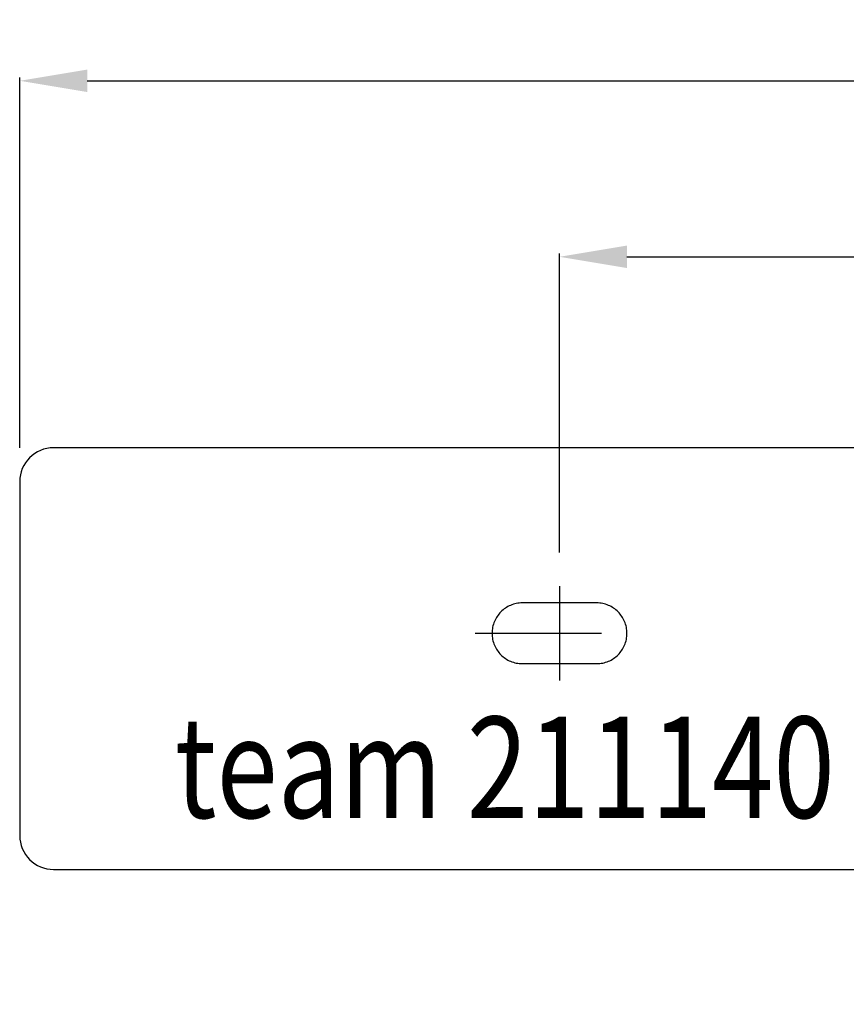
# Model space of a CAD drawing. Extents: x -300 to 617, y -10 to 977.
# Drawn here: x -300 to -55, y 685 to 977 of the extents above; entities that cross this region are included whole.
import ezdxf

# ---------------------------------------------------------------- set-up
doc = ezdxf.new("R2010")
doc.units = 0
doc.header["$LTSCALE"] = 25
doc.linetypes.add('22', pattern=[1.4, 1.2, -0.2])
doc.linetypes.add('31', pattern=[2.1, 1.5, -0.3, 0, -0.3])
doc.layers.get('0').update_dxf_attribs({"linetype": 'CONTINUOUS'})
doc.layers.get('DEFPOINTS').update_dxf_attribs({"linetype": 'CONTINUOUS'})
for name, color, linetype in [('TEAM-AXE', 10, '31'), ('TEAM-BODY', 2, 'CONTINUOUS'), ('TEAM-HIDE', 8, '22'), ('TEAM-MAS', 9, 'CONTINUOUS'), ('TEAM-TXT', 11, 'CONTINUOUS')]:
    doc.layers.add(name, color=color, linetype=linetype)
doc.styles.add('TEAM', font='ROMANS.shx', dxfattribs={"width": 0.8, "oblique": 15})
doc.dimstyles.get("Standard").update_dxf_attribs({"dimtxt": 2.5, "dimasz": 2.5, "dimexe": 1.25, "dimexo": 0.625, "dimtad": 1, "dimcen": 2.5, "dimazin": 3, "dimtfac": 1, "dimtmove": 0, "dimatfit": 3})

# ---------------------------------------------------------------- blocks, each defined once
blk = doc.blocks.new('*D8')
at = {"color": 9, "linetype": 'BYBLOCK'}
for p, q in [((7859.983464, 204819), (7859.983464, 204907.631183)), ((8139.983464, 204819), (8139.983464, 204907.631183)), ((7879.983464, 204906.631183), (7953.025294, 204906.631183)), ((8119.983464, 204906.631183), (8046.941633, 204906.631183))]:
    blk.add_line(p, q, dxfattribs=at)
for points in [[(7879.983464, 204909.964516), (7879.983464, 204903.297849), (7859.983464, 204906.631183)], [(8119.983464, 204909.964516), (8119.983464, 204903.297849), (8139.983464, 204906.631183)]]:
    blk.add_solid(points, dxfattribs=at)
at = {"layer": 'DEFPOINTS', "color": 0, "linetype": 'BYBLOCK'}
for p in [(8139.983464, 204906.631183), (7859.983464, 204809), (8139.983464, 204809)]:
    blk.add_point(p, dxfattribs=at)
at = {"color": 11, "linetype": 'BYBLOCK'}
blk.add_text('280', height=35, dxfattribs=at).set_placement((7963.664074, 204889.131183))
blk = doc.blocks.new('*D5')
at = {"color": 9, "linetype": 'BYBLOCK'}
for p, q in [((7700, 204850), (7700, 204959.815824)), ((7720, 204958.815824), (7952.438976, 204958.815824)), ((8280, 204958.815824), (8047.561024, 204958.815824)), ((8300, 204850), (8300, 204959.815824))]:
    blk.add_line(p, q, dxfattribs=at)
for points in [[(7720, 204962.149158), (7720, 204955.482491), (7700, 204958.815824)], [(8280, 204962.149158), (8280, 204955.482491), (8300, 204958.815824)]]:
    blk.add_solid(points, dxfattribs=at)
at = {"layer": 'DEFPOINTS', "color": 0, "linetype": 'BYBLOCK'}
for p in [(8300, 204958.815824), (7700, 204840), (8300, 204840)]:
    blk.add_point(p, dxfattribs=at)
at = {"color": 11, "linetype": 'BYBLOCK'}
blk.add_text('600', height=35, dxfattribs=at).set_placement((7964.283465, 204941.315824))

msp = doc.modelspace()

# ---------------------------------------------------------------- linework, layer by layer
at = {"layer": 'TEAM-AXE'}
for p, q in [((-140.016536, 809), (-140.016536, 781)), ((-165.016536, 795), (-115.016536, 795))]:
    msp.add_line(p, q, dxfattribs=at)
at = {"layer": 'TEAM-BODY', "flags": 128}
msp.add_lwpolyline([(300, 840, 0.414214), (290, 850), (-290, 850, 0.414214), (-300, 840), (-300, 735, 0.414214), (-290, 725), (-49.971938, 725, -0.372902), (-45.023028, 720.712944), (-39.87819, 685), (39.845117, 685), (44.989955, 720.712944, -0.372902), (49.938865, 725), (289.299872, 725, 0.394544), (300, 735)], format="xyb", close=True, dxfattribs=at)
at = {"layer": 'TEAM-HIDE'}
msp.add_lwpolyline([(-129.016536, 786, 1), (-129.016536, 804), (-151.016536, 804, 1), (-151.016536, 786)], format="xyb", close=True, dxfattribs=at)

# ---------------------------------------------------------------- texts
at = {"layer": 'TEAM-TXT', "style": 'TEAM', "oblique": 15, "width": 0.8}
msp.add_text('team 211140', height=30, dxfattribs=at).set_placement((-254.028459, 740.274426))

# ---------------------------------------------------------------- dimensions: what is measured, and where the dimension line sits
at = {"layer": 'TEAM-MAS'}
dim = msp.add_linear_dim(base=(300, 958.815824), p1=(-300, 840), p2=(300, 840), dimstyle='Standard', dxfattribs=at)
dim.commit()
dim.dimension.update_dxf_attribs({"geometry": '*D5', "text_midpoint": (0, 958.815824), "insert": (-8000, -204000)})
dim = msp.add_linear_dim(base=(139.983464, 906.631183), p1=(-140.016536, 809), p2=(139.983464, 809), dimstyle='Standard', override={"dimscale": 1, "dimzin": 0}, dxfattribs=at)
dim.commit()
dim.dimension.update_dxf_attribs({"geometry": '*D8', "text_midpoint": (-0.016536, 906.631183), "insert": (-8000, -204000)})

doc.saveas('drawing.dxf')
